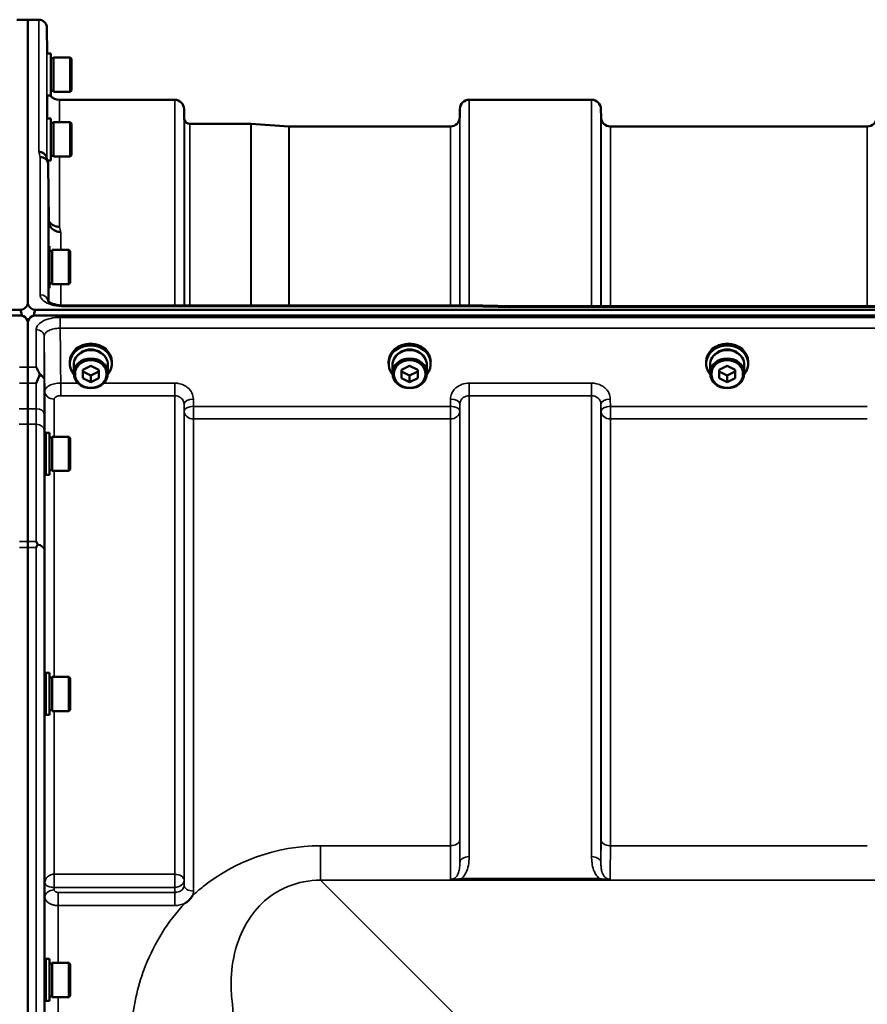
# Model space of a CAD drawing. Units: millimetres. Extents: x 0 to 9900, y 0 to 7000.
# Drawn here: x 6085 to 6403, y 2970 to 3339 of the extents above; entities that cross this region are included whole.
import ezdxf

# ---------------------------------------------------------------- set-up
doc = ezdxf.new("R2010")
doc.units = ezdxf.units.MM
doc.header["$LTSCALE"] = 33.333333
doc.layers.add('Visible (ISO)', color=7, linetype='Continuous', lineweight=50)
doc.layers.add('Visible Narrow (ISO)', color=7, linetype='Continuous', lineweight=35)

msp = doc.modelspace()

# ---------------------------------------------------------------- linework, layer by layer
at = {"layer": 'Visible (ISO)'}
for p, q in [((6083.8, 3338.61), (6087.99, 3338.61)), ((6087.9, 3232.81), (6087.9, 3338.61)), ((6087.9, 3338.61), (6092.08, 3338.61)), ((6087.99, 3232.81), (6087.99, 3338.61)), ((6095.17, 3325.93), (6095.08, 3335.64)), ((6096.51, 3325.93), (6095.14, 3325.93)), ((6096.51, 3310.18), (6096.51, 3325.93)), ((6096.51, 3324.21), (6097.51, 3324.21)), ((6097.51, 3311.63), (6097.51, 3324.48)), ((6097.51, 3324.48), (6103.81, 3324.48)), ((6103.81, 3311.63), (6103.81, 3324.48)), ((6104.31, 3323.98), (6103.81, 3324.48)), ((6104.31, 3323.98), (6104.31, 3312.13)), ((6096.51, 3310.18), (6095.28, 3310.18)), ((6096.51, 3311.91), (6097.51, 3311.91)), ((6097.51, 3311.63), (6103.81, 3311.63)), ((6099.78, 3308.61), (6143, 3308.61)), ((6104.31, 3312.13), (6103.81, 3311.63)), ((6253.36, 3308.61), (6299.25, 3308.61)), ((6146.53, 3302.08), (6146.5, 3305.14)), ((6249.84, 3302.08), (6249.86, 3305.14)), ((6302.78, 3302.08), (6302.75, 3305.14)), ((6096.51, 3301.64), (6095.14, 3301.64)), ((6096.51, 3285.89), (6096.51, 3301.64)), ((6096.51, 3299.91), (6097.51, 3299.91)), ((6097.51, 3287.34), (6097.51, 3300.19)), ((6097.51, 3300.19), (6103.81, 3300.19)), ((6103.81, 3287.34), (6103.81, 3300.19)), ((6104.31, 3299.69), (6103.81, 3300.19)), ((6104.31, 3299.69), (6104.31, 3287.84)), ((6148.61, 3299.61), (6171.48, 3299.61)), ((6185.78, 3298.61), (6171.62, 3299.6)), ((6185.92, 3298.61), (6246.34, 3298.61)), ((6306.28, 3298.61), (6402.59, 3298.61)), ((6096.51, 3287.61), (6097.51, 3287.61)), ((6097.51, 3287.34), (6103.81, 3287.34)), ((6104.31, 3287.84), (6103.81, 3287.34)), ((6096.51, 3285.89), (6095.28, 3285.89)), ((6095.78, 3263.19), (6095.58, 3284.39)), ((6096.01, 3253.8), (6095.65, 3253.8)), ((6096.01, 3238.05), (6096.01, 3253.8)), ((6096.01, 3252.07), (6097.01, 3252.07)), ((6097.01, 3239.5), (6097.01, 3252.35)), ((6097.01, 3252.35), (6103.31, 3252.35)), ((6103.31, 3239.5), (6103.31, 3252.35)), ((6103.81, 3251.85), (6103.31, 3252.35)), ((6103.81, 3251.85), (6103.81, 3240)), ((6096.01, 3239.77), (6097.01, 3239.77)), ((6097.01, 3239.5), (6103.31, 3239.5)), ((6103.81, 3240), (6103.31, 3239.5)), ((6096.01, 3238.05), (6095.77, 3238.05)), ((6257.07, 3231.53), (6101.58, 3231.53)), ((6268.26, 3231.28), (6907.6, 3231.28)), ((5090.67, 3229.87), (6084.99, 3229.87)), ((6084.99, 3227.82), (5090.67, 3227.82)), ((6085.69, 3227.79), (6085.44, 3227.79)), ((6085.69, 3227.79), (6085.69, 3227.74)), ((6090.2, 3227.79), (6090.2, 3227.74)), ((6090.44, 3227.79), (6090.2, 3227.79)), ((6090.9, 3229.87), (7085.21, 3229.87)), ((7085.21, 3227.82), (6090.9, 3227.82)), ((6087.78, 3225.98), (6087.78, 3225.93)), ((6087.99, 3224.82), (6087.99, 3208.43)), ((6088.11, 3225.98), (6088.11, 3225.93)), ((6103.68, 3209.72), (6103.68, 3210.4)), ((6105.13, 3209.23), (6105.13, 3206.13)), ((6117.98, 3209.23), (6117.98, 3206.13)), ((6119.43, 3209.72), (6119.43, 3210.4)), ((6223.18, 3209.72), (6223.18, 3210.4)), ((6224.63, 3209.23), (6224.63, 3206.13)), ((6237.48, 3209.23), (6237.48, 3206.13)), ((6238.93, 3209.72), (6238.93, 3210.4)), ((6342.18, 3209.72), (6342.18, 3210.4)), ((6343.63, 3209.23), (6343.63, 3206.13)), ((6356.48, 3209.23), (6356.48, 3206.13)), ((6357.93, 3209.72), (6357.93, 3210.4)), ((6108.56, 3207.39), (6111.56, 3208.9)), ((6108.56, 3204.37), (6108.56, 3207.39)), ((6111.56, 3205.33), (6108.56, 3206.84)), ((6111.56, 3208.9), (6114.56, 3207.39)), ((6114.56, 3206.84), (6111.56, 3205.33)), ((6111.56, 3202.87), (6111.56, 3205.33)), ((6114.56, 3207.39), (6114.56, 3204.37)), ((6228.06, 3207.39), (6231.06, 3208.9)), ((6228.06, 3204.37), (6228.06, 3207.39)), ((6231.06, 3205.33), (6228.06, 3206.84)), ((6231.06, 3208.9), (6234.06, 3207.39)), ((6234.06, 3206.84), (6231.06, 3205.33)), ((6231.06, 3202.87), (6231.06, 3205.33)), ((6234.06, 3207.39), (6234.06, 3204.37)), ((6347.06, 3207.39), (6350.06, 3208.9)), ((6347.06, 3204.37), (6347.06, 3207.39)), ((6350.06, 3205.33), (6347.06, 3206.84)), ((6350.06, 3208.9), (6353.06, 3207.39)), ((6353.06, 3206.84), (6350.06, 3205.33)), ((6350.06, 3202.87), (6350.06, 3205.33)), ((6353.06, 3207.39), (6353.06, 3204.37)), ((6111.56, 3202.87), (6108.56, 3204.37)), ((6114.56, 3204.37), (6111.56, 3202.87)), ((6231.06, 3202.87), (6228.06, 3204.37)), ((6234.06, 3204.37), (6231.06, 3202.87)), ((6350.06, 3202.87), (6347.06, 3204.37)), ((6353.06, 3204.37), (6350.06, 3202.87)), ((6094.64, 3183.85), (6094.64, 3168.1)), ((6096.01, 3183.85), (6094.64, 3183.85)), ((6096.01, 3168.1), (6096.01, 3183.85)), ((6094.17, 3179.98), (6094.64, 3179.98)), ((6096.01, 3182.13), (6097.01, 3182.13)), ((6097.01, 3169.55), (6097.01, 3182.4)), ((6097.01, 3182.4), (6103.31, 3182.4)), ((6103.31, 3169.55), (6103.31, 3182.4)), ((6103.81, 3181.9), (6103.31, 3182.4)), ((6103.81, 3181.9), (6103.81, 3170.05)), ((6094.23, 3171.98), (6094.64, 3171.98)), ((6096.01, 3169.83), (6097.01, 3169.83)), ((6097.01, 3169.55), (6103.31, 3169.55)), ((6103.81, 3170.05), (6103.31, 3169.55)), ((6096.01, 3168.1), (6094.64, 3168.1)), ((6087.99, 3140.86), (6087.99, 2928.61)), ((6094.64, 3093.94), (6094.64, 3078.19)), ((6096.01, 3093.94), (6094.64, 3093.94)), ((6096.01, 3078.19), (6096.01, 3093.94)), ((6096.01, 3092.21), (6097.01, 3092.21)), ((6097.01, 3079.64), (6097.01, 3092.49)), ((6097.01, 3092.49), (6103.31, 3092.49)), ((6103.31, 3079.64), (6103.31, 3092.49)), ((6103.81, 3091.99), (6103.31, 3092.49)), ((6103.81, 3091.99), (6103.81, 3080.14)), ((6094.18, 3090.06), (6094.64, 3090.06)), ((6094.22, 3082.06), (6094.64, 3082.06)), ((6096.01, 3079.91), (6097.01, 3079.91)), ((6103.81, 3080.14), (6103.31, 3079.64)), ((6096.01, 3078.19), (6094.64, 3078.19)), ((6097.01, 3079.64), (6103.31, 3079.64)), ((6094.64, 2986.78), (6094.64, 2971.03)), ((6096.01, 2986.78), (6094.64, 2986.78)), ((6096.01, 2971.03), (6096.01, 2986.78)), ((6096.01, 2985.05), (6097.01, 2985.05)), ((6097.01, 2972.48), (6097.01, 2985.33)), ((6097.01, 2985.33), (6103.31, 2985.33)), ((6103.31, 2972.48), (6103.31, 2985.33)), ((6103.81, 2984.83), (6103.31, 2985.33)), ((6103.81, 2984.83), (6103.81, 2972.98)), ((6094.18, 2982.9), (6094.64, 2982.9)), ((6094.22, 2974.9), (6094.64, 2974.9)), ((6103.81, 2972.98), (6103.31, 2972.48)), ((6096.01, 2971.03), (6094.64, 2971.03)), ((6096.01, 2972.75), (6097.01, 2972.75)), ((6097.01, 2972.48), (6103.31, 2972.48))]:
    msp.add_line(p, q, dxfattribs=at)
for centre, radius, start, end in [((6092.08, 3335.61), 3, 0.5, 90), ((6099.78, 3313.11), 4.5, 220.6047, 270), ((6143, 3305.11), 3.5, 0.5, 90), ((6253.36, 3305.11), 3.5, 90, 179.5), ((6299.25, 3305.11), 3.5, 0.5, 90), ((6150.03, 3302.11), 3.5, 180.5, 199.4712), ((6246.34, 3302.11), 3.5, 270, 359.5), ((6306.28, 3302.11), 3.5, 180.5, 270), ((6402.59, 3302.11), 3.5, 270, 359.5), ((6148.61, 3301.61), 2, 199.4712, 270), ((6171.48, 3297.61), 2, 86, 90), ((6185.92, 3300.61), 2, 266, 270), ((6084.99, 3224.87), 3, 21.652, 76.5456), ((6090.9, 3224.87), 3, 103.4544, 158.348)]:
    msp.add_arc(centre, radius, start, end, dxfattribs=at)
for centre, major_axis, ratio, start_param, end_param in [((6084.99, 3153.97), (0, -75.9), 0.039526, 2.906769, 3.141593), ((6090.9, 3153.97), (0, -75.9), 0.039526, 3.141593, 3.376416), ((6111.56, 3209.72), (7.88, 0), 0.870356, 5.663244, 10.044719), ((6111.56, 3210.4), (-7.88, 0), 0.870356, 3.141593, 6.283185), ((6231.06, 3209.72), (7.88, 0), 0.870356, 5.663244, 10.044719), ((6231.06, 3210.4), (-7.88, 0), 0.870356, 3.141593, 6.283185), ((6350.06, 3209.72), (7.88, 0), 0.870356, 5.663244, 10.044719), ((6350.06, 3210.4), (-7.88, 0), 0.870356, 3.141593, 6.283185), ((6111.56, 3209.23), (6.43, 0), 0.870356, 0, 3.141593), ((6111.56, 3209.72), (6.15, 0), 0.870356, 0.467807, 2.673786), ((6231.06, 3209.23), (6.43, 0), 0.870356, 0, 3.141593), ((6231.06, 3209.72), (6.15, 0), 0.870356, 0.467807, 2.673786), ((6350.06, 3209.23), (6.43, 0), 0.870356, 0, 3.141593), ((6350.06, 3209.72), (6.15, 0), 0.870356, 0.467807, 2.673786)]:
    msp.add_ellipse(centre, major_axis=major_axis, ratio=ratio, start_param=start_param, end_param=end_param, dxfattribs=at)
for centre, major_axis in [((6111.56, 3206.13), (-6.43, 0)), ((6111.56, 3205.88), (-5.93, 0)), ((6231.06, 3206.13), (-6.43, 0)), ((6231.06, 3205.88), (-5.93, 0)), ((6350.06, 3206.13), (-6.43, 0)), ((6350.06, 3205.88), (-5.93, 0))]:
    msp.add_ellipse(centre, major_axis=major_axis, ratio=0.870356, dxfattribs=at)
for points, knots in [([(6092.08, 3289.11), (6092.09, 3289.11), (6092.1, 3289.11), (6092.31, 3289.1), (6092.52, 3289.07), (6092.94, 3289), (6093.13, 3288.94), (6093.57, 3288.77), (6093.88, 3288.62), (6094.38, 3288.14), (6094.63, 3287.85), (6094.91, 3287.28), (6094.96, 3287.12), (6095, 3286.96)], [-0.908239, -0.908239, -0.908239, -0.908239, -0.901585, -0.901585, -0.7083508, -0.7083508, -0.5176653, -0.5176653, -0.2661529, -0.2661529, -0.120297, -0.120297, -0.0657177, -0.0657177, -0.0657177, -0.0657177]), ([(6092.58, 3287.13), (6092.98, 3287.14), (6093.37, 3287.07), (6093.99, 3286.84), (6094.23, 3286.71), (6094.53, 3286.49), (6094.62, 3286.42), (6094.97, 3286.09), (6095.19, 3285.78), (6095.5, 3285.11), (6095.58, 3284.76), (6095.58, 3284.39)], [-0.0007866, -0.0007866, -0.0007866, -0.0007866, 0.1180269, 0.1180269, 0.2009646, 0.2009646, 0.2352981, 0.2352981, 0.3524531, 0.3524531, 0.469547, 0.469547, 0.469547, 0.469547]), ([(6099.78, 3261.03), (6099.19, 3261.02), (6098.6, 3261.13), (6098.05, 3261.33), (6097.98, 3261.36), (6097.91, 3261.39), (6097.84, 3261.42), (6097.38, 3261.62), (6096.96, 3261.89), (6096.6, 3262.22), (6096.49, 3262.33), (6096.38, 3262.44), (6096.28, 3262.56), (6096.08, 3262.78), (6095.92, 3263.01), (6095.78, 3263.27)], [-0.7054711, -0.7054711, -0.7054711, -0.7054711, -0.527257, -0.527257, -0.527257, -0.5038701, -0.5038701, -0.5038701, -0.3513575, -0.3513575, -0.3513575, -0.3022898, -0.3022898, -0.3022898, -0.2106695, -0.2106695, -0.2106695, -0.2106695]), ([(6100.28, 3259.07), (6100.27, 3259.07), (6100.26, 3259.07), (6099.92, 3259.08), (6099.59, 3259.12), (6098.96, 3259.24), (6098.65, 3259.33), (6098.16, 3259.54), (6097.97, 3259.64), (6097.54, 3259.9), (6097.32, 3260.07), (6096.65, 3260.67), (6096.34, 3261.14), (6095.88, 3262.16), (6095.78, 3262.7), (6095.78, 3263.19)], [-0.0032483, -0.0032483, -0.0032483, -0.0032483, 0, 0, 0.0984278, 0.0984278, 0.1967689, 0.1967689, 0.2618982, 0.2618982, 0.3483698, 0.3483698, 0.5407666, 0.5407666, 0.7851475, 0.7851475, 0.7851475, 0.7851475]), ([(6084.99, 3229.87), (6085.18, 3229.87), (6085.36, 3229.89), (6085.71, 3229.96), (6085.88, 3230), (6086.35, 3230.18), (6086.61, 3230.33), (6087.24, 3230.81), (6087.53, 3231.2), (6087.91, 3232.01), (6087.99, 3232.43), (6087.99, 3232.81)], [0, 0, 0, 0, 0.0564436, 0.0564436, 0.1128872, 0.1128872, 0.2257744, 0.2257744, 0.4590328, 0.4590328, 0.6922912, 0.6922912, 0.6922912, 0.6922912]), ([(6087.9, 3232.81), (6087.9, 3232.43), (6087.98, 3232.01), (6088.35, 3231.2), (6088.64, 3230.81), (6089.27, 3230.33), (6089.54, 3230.18), (6090.01, 3230), (6090.17, 3229.96), (6090.53, 3229.89), (6090.71, 3229.87), (6090.9, 3229.87)], [2.0653498, 2.0653498, 2.0653498, 2.0653498, 2.2986083, 2.2986083, 2.5318667, 2.5318667, 2.6447539, 2.6447539, 2.7011975, 2.7011975, 2.7576411, 2.7576411, 2.7576411, 2.7576411]), ([(6095.52, 3233.26), (6095.52, 3233.26), (6095.52, 3233.24), (6095.6, 3233.15), (6095.73, 3233.01), (6096.14, 3232.73), (6096.41, 3232.58), (6097.07, 3232.28), (6097.48, 3232.12), (6098.45, 3231.85), (6099.02, 3231.73), (6100.25, 3231.57), (6100.92, 3231.52), (6101.58, 3231.52)], [0.2177295, 0.2177295, 0.2177295, 0.2177295, 0.2883576, 0.2883576, 0.4589709, 0.4589709, 0.6101878, 0.6101878, 0.7772015, 0.7772015, 0.964602, 0.964602, 1.1634778, 1.1634778, 1.1634778, 1.1634778]), ([(6257.04, 3231.13), (6257.05, 3231.33), (6257.06, 3231.45), (6257.07, 3231.51), (6257.07, 3231.52), (6257.07, 3231.52)], [-0.4683811, -0.4683811, -0.4683811, -0.4683811, -0.3515625, -0.3515625, -0.3118291, -0.3118291, -0.3118291, -0.3118291]), ([(6268.26, 3231.28), (6268.26, 3231.28), (6268.25, 3231.28), (6268.19, 3231.28), (6268.16, 3231.25), (6268.18, 3231.16), (6268.21, 3231.12), (6268.31, 3231.02), (6268.39, 3230.96), (6268.48, 3230.89), (6268.49, 3230.89), (6268.49, 3230.89)], [-0.1619658, -0.1619658, -0.1619658, -0.1619658, -0.1559018, -0.1559018, -0.0885682, -0.0885682, -0.0463538, -0.0463538, 0, 0, 0.0026204, 0.0026204, 0.0026204, 0.0026204]), ([(6087.99, 3224.82), (6087.99, 3225.22), (6087.91, 3225.65), (6087.53, 3226.48), (6087.24, 3226.87), (6086.61, 3227.36), (6086.35, 3227.52), (6085.88, 3227.69), (6085.71, 3227.74), (6085.36, 3227.81), (6085.18, 3227.82), (6084.99, 3227.82)], [0.6869407, 0.6869407, 0.6869407, 0.6869407, 0.9204063, 0.9204063, 1.1538719, 1.1538719, 1.2667662, 1.2667662, 1.3232134, 1.3232134, 1.3796605, 1.3796605, 1.3796605, 1.3796605]), ([(6090.9, 3227.82), (6090.71, 3227.82), (6090.53, 3227.81), (6090.17, 3227.74), (6090.01, 3227.69), (6089.54, 3227.52), (6089.27, 3227.36), (6088.64, 3226.87), (6088.35, 3226.48), (6088.06, 3225.82), (6087.99, 3225.58), (6087.94, 3225.34)], [1.3796605, 1.3796605, 1.3796605, 1.3796605, 1.4361077, 1.4361077, 1.4925548, 1.4925548, 1.6054491, 1.6054491, 1.8389147, 1.8389147, 1.9744229, 1.9744229, 1.9744229, 1.9744229]), ([(6087.94, 3225.48), (6087.94, 3225.49), (6087.94, 3225.51), (6087.9, 3225.66), (6087.84, 3225.82), (6087.78, 3225.98)], [-0.06437809, -0.06437809, -0.06437809, -0.06437809, -0.05738138, -0.05738138, 0, 0, 0, 0]), ([(6088.11, 3225.98), (6088.05, 3225.83), (6088, 3225.68), (6087.95, 3225.52), (6087.95, 3225.5), (6087.94, 3225.48)], [-0.02460971, -0.02460971, -0.02460971, -0.02460971, -0.01276874, -0.01276874, -0.01057625, -0.01057625, -0.01057625, -0.01057625]), ([(6087.99, 3208.43), (6087.99, 3207.39), (6087.99, 3206.15), (6087.98, 3204.03), (6087.98, 3203.27), (6087.98, 3202.48)], [4.6348558, 4.6348558, 4.6348558, 4.6348558, 5.2142117, 5.2142117, 5.5082957, 5.5082957, 5.5082957, 5.5082957]), ([(6091.08, 3208.43), (6091.09, 3208.43), (6091.09, 3208.43), (6091.38, 3207.91), (6091.68, 3207.36), (6092.09, 3206.51), (6092.22, 3206.23), (6092.34, 3205.95)], [-0.5774791, -0.5774791, -0.5774791, -0.5774791, -0.5749101, -0.5749101, -0.2790868, -0.2790868, -0.1430388, -0.1430388, -0.1430388, -0.1430388]), ([(6092.34, 3205.42), (6091.95, 3204.51), (6091.52, 3203.53), (6091.1, 3202.49), (6091.09, 3202.48), (6091.09, 3202.48)], [-0.4248463, -0.4248463, -0.4248463, -0.4248463, 0, 0, 0.0019192, 0.0019192, 0.0019192, 0.0019192]), ([(6092.34, 3205.95), (6092.38, 3205.86), (6092.4, 3205.77), (6092.4, 3205.6), (6092.38, 3205.51), (6092.34, 3205.42)], [0.56555944, 0.56555944, 0.56555944, 0.56555944, 0.60368317, 0.60368317, 0.64215764, 0.64215764, 0.64215764, 0.64215764]), ([(6087.97, 3187.09), (6087.97, 3187.21), (6087.97, 3187.34), (6087.97, 3188.51), (6087.97, 3189.73), (6087.97, 3191.66), (6087.97, 3192.23), (6087.97, 3192.82)], [13.6029271, 13.6029271, 13.6029271, 13.6029271, 13.668344, 13.668344, 14.2200105, 14.2200105, 14.4391977, 14.4391977, 14.4391977, 14.4391977]), ([(6094.24, 3171.98), (6094.24, 3171.92), (6094.24, 3171.87), (6094.24, 3171.71), (6094.24, 3171.7), (6094.23, 3171.88), (6094.23, 3172.08), (6094.22, 3172.69), (6094.21, 3173.09), (6094.2, 3173.96), (6094.2, 3174.49), (6094.19, 3175.6), (6094.19, 3176.18), (6094.18, 3177.23), (6094.18, 3177.78), (6094.17, 3178.74), (6094.17, 3179.15), (6094.17, 3179.77), (6094.17, 3180.01), (6094.18, 3180.25), (6094.18, 3180.26), (6094.18, 3180.12), (6094.19, 3180.06), (6094.19, 3179.98)], [0.747466, 0.747466, 0.747466, 0.747466, 0.797647, 0.797647, 0.957174, 0.957174, 1.116707, 1.116707, 1.276241, 1.276241, 1.436902, 1.436902, 1.597564, 1.597564, 1.758222, 1.758222, 1.918881, 1.918881, 2.079539, 2.079539, 2.240197, 2.240197, 2.309698, 2.309698, 2.309698, 2.309698]), ([(6091.08, 3143.11), (6091.09, 3143.11), (6091.09, 3143.1), (6091.26, 3142.79), (6091.44, 3142.48), (6091.61, 3142.15)], [-0.1751428, -0.1751428, -0.1751428, -0.1751428, -0.1726161, -0.1726161, 0, 0, 0, 0]), ([(6091.61, 3141.93), (6091.59, 3141.9), (6091.58, 3141.87), (6091.4, 3141.52), (6091.25, 3141.2), (6091.09, 3140.86), (6091.08, 3140.86), (6091.08, 3140.86)], [-0.1770419, -0.1770419, -0.1770419, -0.1770419, -0.1610219, -0.1610219, 0, 0, 0.0014243, 0.0014243, 0.0014243, 0.0014243]), ([(6091.61, 3142.15), (6091.63, 3142.11), (6091.64, 3142.07), (6091.64, 3142.01), (6091.63, 3141.97), (6091.61, 3141.93)], [0.23719679, 0.23719679, 0.23719679, 0.23719679, 0.25458617, 0.25458617, 0.2717352, 0.2717352, 0.2717352, 0.2717352]), ([(6094.24, 3082.06), (6094.24, 3081.9), (6094.24, 3081.81), (6094.23, 3081.81), (6094.23, 3081.92), (6094.22, 3082.34), (6094.21, 3082.67), (6094.2, 3083.42), (6094.2, 3083.9), (6094.19, 3084.94), (6094.19, 3085.52), (6094.18, 3086.59), (6094.18, 3087.16), (6094.17, 3088.21), (6094.17, 3088.69), (6094.17, 3089.45), (6094.17, 3089.77), (6094.18, 3090.21), (6094.18, 3090.31), (6094.19, 3090.31), (6094.19, 3090.23), (6094.19, 3090.06)], [0.817377, 0.817377, 0.817377, 0.817377, 0.957174, 0.957174, 1.116707, 1.116707, 1.276241, 1.276241, 1.436902, 1.436902, 1.597564, 1.597564, 1.758222, 1.758222, 1.918881, 1.918881, 2.079539, 2.079539, 2.240197, 2.240197, 2.38004, 2.38004, 2.38004, 2.38004]), ([(6149.61, 3010.35), (6149.6, 3010.32), (6149.58, 3010.3), (6149.42, 3010.03), (6149.25, 3009.79), (6148.91, 3009.35), (6148.73, 3009.16), (6148.36, 3008.78), (6148.16, 3008.6), (6147.67, 3008.18), (6147.36, 3007.96), (6147.01, 3007.74), (6146.99, 3007.72), (6146.96, 3007.71)], [-0.4243826, -0.4243826, -0.4243826, -0.4243826, -0.4143433, -0.4143433, -0.3094111, -0.3094111, -0.2168784, -0.2168784, -0.1253967, -0.1253967, 0, 0, 0.0102303, 0.0102303, 0.0102303, 0.0102303]), ([(6094.24, 2974.91), (6094.24, 2974.82), (6094.24, 2974.76), (6094.23, 2974.63), (6094.23, 2974.63), (6094.22, 2974.87), (6094.21, 2975.11), (6094.2, 2975.71), (6094.2, 2976.13), (6094.19, 2977.08), (6094.19, 2977.63), (6094.18, 2978.68), (6094.18, 2979.26), (6094.17, 2980.37), (6094.17, 2980.9), (6094.17, 2981.78), (6094.17, 2982.19), (6094.18, 2982.8), (6094.18, 2983), (6094.19, 2983.18), (6094.19, 2983.18), (6094.2, 2983.01), (6094.2, 2982.96), (6094.2, 2982.9)], [0.887678, 0.887678, 0.887678, 0.887678, 0.957174, 0.957174, 1.116707, 1.116707, 1.276241, 1.276241, 1.436902, 1.436902, 1.597564, 1.597564, 1.758222, 1.758222, 1.918881, 1.918881, 2.079539, 2.079539, 2.240197, 2.240197, 2.400859, 2.400859, 2.44998, 2.44998, 2.44998, 2.44998])]:
    msp.add_open_spline(points, degree=3, knots=knots, dxfattribs=at)
for points in [[(6095, 3286.96), (6095.16, 3286.36), (6095.31, 3285.74), (6095.47, 3285.13)], [(6257.07, 3231.52), (6260.8, 3231.44), (6264.53, 3231.36), (6268.26, 3231.28)], [(6087.99, 3143.11), (6087.99, 3142.41), (6087.99, 3141.65), (6087.99, 3140.86)]]:
    msp.add_open_spline(points, degree=3, dxfattribs=at)
for points, weights in [([(6087.92, 3192.82), (6087.91, 3197.64), (6087.9, 3202.48)], [1.00777266141, 1.0066949653, 1.00555856827]), ([(6087.98, 3202.48), (6087.98, 3197.64), (6087.97, 3192.82)], [1.00555856827, 1.0066949692, 1.0077726688]), ([(6087.97, 3187.09), (6087.97, 3165.18), (6087.99, 3143.11)], [1.02611277332, 1.02554504035, 1.02253955208])]:
    msp.add_rational_spline(points, weights, degree=2, dxfattribs=at)
at = {"layer": 'Visible Narrow (ISO)'}
for p, q in [((6092.08, 3289.11), (6092.08, 3338.61)), ((6095.08, 3335.64), (6095.08, 3286.66)), ((6095.28, 3301.64), (6095.28, 3310.18)), ((6099.78, 3308.61), (6099.78, 3300.19)), ((6143, 3231.53), (6143, 3308.61)), ((6253.36, 3308.61), (6253.36, 3231.53)), ((6299.25, 3231.28), (6299.25, 3308.61)), ((6146.5, 3305.14), (6146.5, 3231.53)), ((6249.86, 3231.53), (6249.86, 3305.14)), ((6302.75, 3305.14), (6302.75, 3231.28)), ((6146.53, 3231.53), (6146.53, 3302.08)), ((6249.84, 3302.08), (6249.84, 3231.53)), ((6302.78, 3231.28), (6302.78, 3302.08)), ((6146.73, 3231.53), (6146.73, 3300.94)), ((6148.61, 3299.61), (6148.61, 3231.53)), ((6171.48, 3231.53), (6171.48, 3299.61)), ((6171.62, 3299.6), (6171.62, 3231.53)), ((6185.78, 3231.53), (6185.78, 3298.61)), ((6185.92, 3298.61), (6185.92, 3231.53)), ((6246.34, 3231.53), (6246.34, 3298.61)), ((6306.28, 3298.61), (6306.28, 3231.28)), ((6402.59, 3231.28), (6402.59, 3298.61)), ((6092.58, 3235.56), (6092.58, 3287.13)), ((6099.78, 3287.34), (6099.78, 3261.03)), ((6095.28, 3285.88), (6095.28, 3285.89)), ((6095.58, 3284.39), (6095.58, 3233.17)), ((6095.78, 3253.8), (6095.78, 3263.18)), ((6100.28, 3259.07), (6100.28, 3252.35)), ((6100.28, 3239.5), (6100.28, 3231.58)), ((6095.78, 3232.99), (6095.78, 3238.05)), ((6100.28, 3231.18), (6100.28, 3231.18)), ((6101.58, 3231.53), (6101.58, 3231.13)), ((6101.58, 3231.13), (6257.04, 3231.13)), ((6268.49, 3230.89), (6907.62, 3230.89)), ((7076.03, 3227.1), (6100.08, 3227.1)), ((6100.08, 3227.1), (6100.08, 3223.03)), ((6091.08, 3208.43), (6091.08, 3222.51)), ((6100.08, 3223.03), (7076.03, 3223.03)), ((6094.08, 3219.96), (6094.08, 3203.69)), ((6084.8, 3208.43), (6087.99, 3208.43)), ((6087.99, 3208.43), (6091.08, 3208.43)), ((6087.98, 3202.48), (6084.79, 3202.48)), ((6091.09, 3202.48), (6087.9, 3202.48)), ((6106.69, 3202.48), (6100.29, 3202.48)), ((6100.29, 3197.75), (6100.29, 3202.48)), ((6143, 3202.48), (6116.42, 3202.48)), ((6143, 3197.75), (6143, 3202.48)), ((6299.25, 3202.48), (6253.36, 3202.48)), ((6253.36, 3202.48), (6253.36, 3197.75)), ((6299.25, 3197.75), (6299.25, 3202.48)), ((6094.29, 3179.98), (6094.29, 3199.45)), ((6097.79, 3196.47), (6097.79, 3182.4)), ((6100.29, 3197.75), (6143, 3197.75)), ((6143, 3018.5), (6143, 3197.75)), ((6146.5, 3194.69), (6146.53, 3192.02)), ((6146.5, 3194.69), (6146.5, 3016.3)), ((6150.03, 3193.77), (6150, 3196.44)), ((6246.36, 3196.44), (6246.34, 3193.77)), ((6249.84, 3192.02), (6249.86, 3194.69)), ((6249.86, 3022.85), (6249.86, 3194.69)), ((6253.36, 3197.75), (6299.25, 3197.75)), ((6253.36, 3197.75), (6253.36, 3025.07)), ((6299.25, 3025.07), (6299.25, 3197.75)), ((6302.75, 3194.69), (6302.78, 3192.02)), ((6302.75, 3194.69), (6302.75, 3022.85)), ((6306.28, 3193.77), (6306.25, 3196.44)), ((6087.97, 3192.82), (6084.76, 3192.82)), ((6091.12, 3192.82), (6087.92, 3192.82)), ((6146.53, 3014.38), (6146.53, 3192.02)), ((6246.34, 3193.77), (6150.03, 3193.77)), ((6150.03, 3189.04), (6150.03, 3193.77)), ((6246.34, 3193.77), (6246.34, 3189.04)), ((6249.84, 3192.02), (6249.84, 3031.45)), ((6302.78, 3031.45), (6302.78, 3192.02)), ((6402.59, 3193.77), (6306.28, 3193.77)), ((6306.28, 3189.04), (6306.28, 3193.77)), ((6084.75, 3187.09), (6087.97, 3187.09)), ((6087.97, 3187.09), (6091.13, 3187.09)), ((6150.03, 3189.04), (6150.03, 3012.18)), ((6150.03, 3189.04), (6246.34, 3189.04)), ((6246.34, 3029.18), (6246.34, 3189.04)), ((6306.28, 3189.04), (6402.59, 3189.04)), ((6306.28, 3189.04), (6306.28, 3029.18)), ((6094.29, 3090.06), (6094.29, 3171.98)), ((6097.79, 3169.55), (6097.79, 3092.49)), ((6084.8, 3143.11), (6087.99, 3143.11)), ((6087.99, 3143.11), (6091.08, 3143.11)), ((6087.99, 3140.86), (6084.8, 3140.86)), ((6091.08, 3140.86), (6087.99, 3140.86)), ((6091.08, 1896.36), (6091.08, 3140.86)), ((6094.08, 3139.71), (6094.08, 1897.51)), ((6094.29, 3015.23), (6094.29, 3082.06)), ((6097.79, 3079.64), (6097.79, 3018.5)), ((6246.34, 3029.18), (6197.68, 3029.18)), ((6197.68, 3016.27), (6197.68, 3029.18)), ((6402.59, 3029.18), (6306.28, 3029.18)), ((6143, 3018.5), (6097.85, 3018.5)), ((6097.85, 3013.56), (6097.85, 3018.5)), ((6143, 3018.5), (6143, 3013.56)), ((6094.32, 3013.05), (6094.29, 3015.23)), ((6097.86, 3012.61), (6097.85, 3013.56)), ((6097.85, 3013.56), (6143, 3013.56)), ((6143, 3013.56), (6143.03, 3011.68)), ((6146.53, 3014.38), (6146.5, 3016.3)), ((6247.58, 2966.37), (6197.68, 3016.27)), ((6197.68, 3016.27), (6978.43, 3016.27)), ((6302.19, 3016.85), (6250.43, 3016.85)), ((6250.43, 3016.31), (6250.43, 3016.85)), ((6250.43, 3016.31), (6302.19, 3016.31)), ((6302.19, 3016.31), (6302.19, 3016.85)), ((6094.32, 3013.05), (6094.36, 3009.87)), ((6094.36, 2982.9), (6094.36, 3009.87)), ((6143.03, 3011.68), (6099.36, 3011.68)), ((6099.36, 3006.77), (6099.36, 3011.68)), ((6143.03, 3006.77), (6143.03, 3011.68)), ((6099.36, 3006.77), (6099.36, 2985.33)), ((6099.36, 3006.77), (6143.03, 3006.77)), ((6094.36, 2861.76), (6094.36, 2974.9)), ((6099.36, 2972.48), (6099.36, 2864.19))]:
    msp.add_line(p, q, dxfattribs=at)
for centre, major_axis, ratio, start_param, end_param in [((6099.2, 2518.61), (-31.34, 820), 0.078823, 5.923954, 5.930946), ((6106.73, 2518.61), (30.48, -790), 0.079561, 2.782513, 2.789704), ((6092.58, 3232.94), (3, 0), 0.874333, 0.0951, 1.570796), ((6529.71, 2518.61), (-18712.37, 416.78), 0.037739, 4.72719, 4.727802), ((6091.08, 3219.93), (3, 0), 0.858415, 0.008727, 1.570796), ((6091.08, 3203.67), (3, 0), 0.838503, 0.008727, 1.137148), ((6091.08, 3203.67), (3, 0.01), 0.642785, 0.006207, 1.135396), ((6097.79, 3199.47), (-3.5, 0), 0.858053, 0.008727, 1.570796), ((6150, 3194.71), (-3.5, -0.04), 0.492405, 4.707453, 6.278062), ((6246.36, 3194.71), (3.5, -0.04), 0.492405, 0.005124, 1.575732), ((6306.25, 3194.71), (-3.5, -0.04), 0.492405, 4.707453, 6.278062), ((6091.12, 3190.9), (3, 0.01), 0.642786, 0.006394, 1.568795), ((6150.03, 3192.05), (-3.5, -0.04), 0.492405, 4.707453, 6.278061), ((6150.03, 3192.05), (-3.5, 0), 0.859528, 0.008727, 1.570796), ((6246.34, 3192.05), (3.5, -0.04), 0.492405, 0.005124, 1.575732), ((6246.34, 3192.05), (3.5, 0), 0.859528, 4.712389, 6.274459), ((6306.28, 3192.05), (-3.5, -0.04), 0.492405, 4.707453, 6.278061), ((6306.28, 3192.05), (-3.5, 0), 0.859528, 0.008727, 1.570796), ((6091.13, 3184.59), (3, 0), 0.833886, 0.009025, 1.571097), ((6091.08, 3139.69), (3, -0.01), 0.833885, 0.010272, 1.396037), ((6091.08, 3139.69), (3, 0), 0.760192, 0.008727, 1.394166), ((6246.34, 3031.47), (3.5, 0), 0.654583, 4.712389, 6.274459), ((6306.28, 3031.47), (-3.5, 0), 0.654583, 0.008727, 1.570796), ((6253.36, 3022.83), (-3.5, 0), 0.641091, 4.712389, 6.274459), ((6299.25, 3022.83), (3.5, 0), 0.641091, 0.008727, 1.570796), ((6097.79, 3016.28), (0.02, -3.5), 0.005522, 0.680736, 2.255906), ((6143, 3016.28), (3.5, 0), 0.632772, 0.008727, 1.570796), ((6143, 3016.28), (3.5, 0.05), 0.777116, 4.701613, 6.272448), ((6150.03, 3014.4), (-3.5, 0), 0.632786, 0.008727, 1.570796), ((6097.86, 3009.89), (-3.5, -0.05), 0.777116, 4.701613, 6.272371), ((6092.9, 2518.61), (0, 818), 0.105104, 4.128185, 5.296593)]:
    msp.add_ellipse(centre, major_axis=major_axis, ratio=ratio, start_param=start_param, end_param=end_param, dxfattribs=at)
for points, knots in [([(6092.58, 3235.56), (6092.58, 3235.07), (6092.93, 3234.08), (6094.58, 3232.61), (6097.56, 3231.44), (6100.24, 3231.13), (6101.58, 3231.13)], [0, 0, 0, 0, 0.301368, 0.602737, 1.004561, 1.406386, 1.406386, 1.406386, 1.406386]), ([(6100.08, 3227.1), (6099.72, 3227.1), (6099.36, 3227.09), (6097.88, 3227), (6096.78, 3226.82), (6094.89, 3226.3), (6094.08, 3225.98), (6092.54, 3225.11), (6091.88, 3224.52), (6091.22, 3223.44), (6091.08, 3222.97), (6091.08, 3222.51)], [0, 0, 0, 0, 0.107458, 0.107458, 0.448596, 0.448596, 0.749008, 0.749008, 1.136282, 1.136282, 1.406382, 1.406382, 1.406382, 1.406382]), ([(6094.08, 3219.96), (6094.08, 3220.27), (6094.17, 3220.59), (6094.61, 3221.32), (6095.05, 3221.71), (6096.08, 3222.29), (6096.62, 3222.51), (6097.88, 3222.85), (6098.61, 3222.97), (6099.6, 3223.03), (6099.84, 3223.03), (6100.08, 3223.03)], [-1.406382, -1.406382, -1.406382, -1.406382, -1.136282, -1.136282, -0.749008, -0.749008, -0.448596, -0.448596, -0.107458, -0.107458, 0, 0, 0, 0]), ([(6100.29, 3202.48), (6100.25, 3205.79), (6100.22, 3209.1), (6100.15, 3215.95), (6100.12, 3219.49), (6100.08, 3223.03)], [71.575809, 71.575809, 71.575809, 71.575809, 72.716177, 72.716177, 73.937282, 73.937282, 73.937282, 73.937282]), ([(6094.08, 3219.96), (6094.12, 3216.44), (6094.15, 3212.92), (6094.22, 3206.09), (6094.25, 3202.77), (6094.29, 3199.45)], [-73.928716, -73.928716, -73.928716, -73.928716, -72.716177, -72.716177, -71.572269, -71.572269, -71.572269, -71.572269]), ([(6091.09, 3202.48), (6091.09, 3202.45), (6091.09, 3202.43), (6091.1, 3201.34), (6091.1, 3200.27), (6091.1, 3199.21), (6091.11, 3198.15), (6091.11, 3197.08), (6091.12, 3194.95), (6091.12, 3193.89), (6091.12, 3192.82)], [0.406557, 0.406557, 0.406557, 0.406557, 0.416768, 0.416768, 0.833536, 0.833536, 0.833536, 1.250304, 1.250304, 1.667072, 1.667072, 1.667072, 1.667072]), ([(6094.12, 3190.92), (6094.12, 3191.98), (6094.12, 3193.05), (6094.11, 3195.17), (6094.11, 3196.24), (6094.1, 3197.3), (6094.1, 3198.37), (6094.1, 3199.43), (6094.09, 3201.56), (6094.09, 3202.62), (6094.08, 3203.69)], [-1.667072, -1.667072, -1.667072, -1.667072, -1.250304, -1.250304, -0.833536, -0.833536, -0.833536, -0.416768, -0.416768, 0, 0, 0, 0]), ([(6100.29, 3202.48), (6099.48, 3202.48), (6098.68, 3202.39), (6097.23, 3202.07), (6096.56, 3201.85), (6095.35, 3201.23), (6094.84, 3200.8), (6094.38, 3200.05), (6094.29, 3199.75), (6094.29, 3199.45)], [0, 0, 0, 0, 0.1004158, 0.1004158, 0.1969734, 0.1969734, 0.3159607, 0.3159607, 0.3906693, 0.3906693, 0.3906693, 0.3906693]), ([(6150, 3196.44), (6149.99, 3197.23), (6149.8, 3198.04), (6149.09, 3199.5), (6148.56, 3200.17), (6147.47, 3201.11), (6146.95, 3201.45), (6145.76, 3202.02), (6145.07, 3202.24), (6143.91, 3202.44), (6143.45, 3202.48), (6143, 3202.48)], [-1.086637, -1.086637, -1.086637, -1.086637, -0.812568, -0.812568, -0.541659, -0.541659, -0.352072, -0.352072, -0.135412, -0.135412, 0, 0, 0, 0]), ([(6253.36, 3202.48), (6252.45, 3202.48), (6251.52, 3202.32), (6249.84, 3201.71), (6249.06, 3201.26), (6247.98, 3200.32), (6247.58, 3199.87), (6246.91, 3198.83), (6246.66, 3198.24), (6246.42, 3197.23), (6246.37, 3196.83), (6246.36, 3196.44)], [-1.086637, -1.086637, -1.086637, -1.086637, -0.812859, -0.812859, -0.541961, -0.541961, -0.352309, -0.352309, -0.135503, -0.135503, 0, 0, 0, 0]), ([(6306.25, 3196.44), (6306.24, 3197.23), (6306.05, 3198.04), (6305.34, 3199.5), (6304.81, 3200.17), (6303.72, 3201.11), (6303.2, 3201.45), (6302.01, 3202.02), (6301.32, 3202.24), (6300.16, 3202.44), (6299.7, 3202.48), (6299.25, 3202.48)], [-1.086637, -1.086637, -1.086637, -1.086637, -0.812568, -0.812568, -0.541659, -0.541659, -0.352072, -0.352072, -0.135412, -0.135412, 0, 0, 0, 0]), ([(6097.79, 3196.47), (6097.79, 3196.6), (6097.83, 3196.73), (6098.02, 3197.04), (6098.23, 3197.22), (6098.74, 3197.49), (6099.01, 3197.58), (6099.62, 3197.71), (6099.95, 3197.75), (6100.29, 3197.75)], [-0.3906693, -0.3906693, -0.3906693, -0.3906693, -0.3159607, -0.3159607, -0.1969734, -0.1969734, -0.1004158, -0.1004158, 0, 0, 0, 0]), ([(6143, 3197.75), (6143.23, 3197.75), (6143.45, 3197.73), (6144.03, 3197.63), (6144.38, 3197.52), (6144.97, 3197.22), (6145.23, 3197.05), (6145.78, 3196.58), (6146.04, 3196.24), (6146.4, 3195.5), (6146.5, 3195.09), (6146.5, 3194.69)], [0, 0, 0, 0, 0.135412, 0.135412, 0.352072, 0.352072, 0.541659, 0.541659, 0.812568, 0.812568, 1.086637, 1.086637, 1.086637, 1.086637]), ([(6249.86, 3194.69), (6249.87, 3194.89), (6249.89, 3195.09), (6250.01, 3195.6), (6250.14, 3195.9), (6250.47, 3196.43), (6250.67, 3196.65), (6251.21, 3197.13), (6251.6, 3197.36), (6252.44, 3197.66), (6252.91, 3197.75), (6253.36, 3197.75)], [0, 0, 0, 0, 0.135503, 0.135503, 0.352309, 0.352309, 0.541961, 0.541961, 0.812859, 0.812859, 1.086637, 1.086637, 1.086637, 1.086637]), ([(6299.25, 3197.75), (6299.48, 3197.75), (6299.7, 3197.73), (6300.28, 3197.63), (6300.63, 3197.52), (6301.22, 3197.22), (6301.48, 3197.05), (6302.03, 3196.58), (6302.29, 3196.24), (6302.65, 3195.5), (6302.75, 3195.09), (6302.75, 3194.69)], [0, 0, 0, 0, 0.135412, 0.135412, 0.352072, 0.352072, 0.541659, 0.541659, 0.812568, 0.812568, 1.086637, 1.086637, 1.086637, 1.086637]), ([(6091.12, 3192.82), (6091.13, 3191.72), (6091.13, 3190.69), (6091.13, 3188.77), (6091.13, 3187.88), (6091.13, 3187.09)], [-0.9470519, -0.9470519, -0.9470519, -0.9470519, -0.4735259, -0.4735259, 0, 0, 0, 0]), ([(6094.13, 3184.61), (6094.13, 3185.48), (6094.13, 3186.45), (6094.13, 3188.57), (6094.13, 3189.71), (6094.12, 3190.92)], [0, 0, 0, 0, 0.4735259, 0.4735259, 0.9470519, 0.9470519, 0.9470519, 0.9470519]), ([(6091.13, 3187.09), (6091.13, 3179.61), (6091.13, 3172.12), (6091.11, 3157.46), (6091.1, 3150.29), (6091.08, 3143.11)], [0, 0, 0, 0, 4.067787, 4.067787, 7.968592, 7.968592, 7.968592, 7.968592]), ([(6094.08, 3139.71), (6094.1, 3147.19), (6094.11, 3154.67), (6094.13, 3169.64), (6094.13, 3177.13), (6094.13, 3184.61)], [-8.135574, -8.135574, -8.135574, -8.135574, -4.067787, -4.067787, 0, 0, 0, 0]), ([(6197.68, 3029.18), (6181.01, 3029.18), (6165.01, 3023.04), (6152.25, 3012.75), (6150.89, 3011.56), (6149.61, 3010.35)], [0, 0, 0, 0, 5.001927, 5.001927, 5.623403, 5.623403, 5.623403, 5.623403]), ([(6246.34, 3029.18), (6246.34, 3027.33), (6246.34, 3025.62), (6246.35, 3022.57), (6246.35, 3021.25), (6246.36, 3019.55), (6246.37, 3019.01), (6246.38, 3017.65), (6246.4, 3016.99), (6246.41, 3016.57)], [0, 0, 0, 0, 0.667486, 0.667486, 1.334968, 1.334968, 1.693505, 1.693505, 2.372515, 2.372515, 2.372515, 2.372515]), ([(6249.86, 3022.85), (6249.86, 3022.98), (6249.86, 3023.11), (6249.85, 3024.25), (6249.85, 3025.45), (6249.84, 3028.22), (6249.84, 3029.77), (6249.84, 3031.45)], [-1.425459, -1.425459, -1.425459, -1.425459, -1.334968, -1.334968, -0.667486, -0.667486, 0, 0, 0, 0]), ([(6302.78, 3031.45), (6302.78, 3028.85), (6302.77, 3026.55), (6302.76, 3024.19), (6302.76, 3023.7), (6302.75, 3023.11), (6302.75, 3022.98), (6302.75, 3022.85)], [-2.900816, -2.900816, -2.900816, -2.900816, -1.865901, -1.865901, -1.565848, -1.565848, -1.475357, -1.475357, -1.475357, -1.475357]), ([(6306.2, 3016.57), (6306.21, 3016.68), (6306.21, 3016.8), (6306.23, 3017.62), (6306.24, 3018.71), (6306.26, 3020.64), (6306.26, 3021.18), (6306.27, 3023.78), (6306.28, 3026.31), (6306.28, 3029.18)], [0.528301, 0.528301, 0.528301, 0.528301, 0.702973, 0.702973, 1.565848, 1.565848, 1.865901, 1.865901, 2.900816, 2.900816, 2.900816, 2.900816]), ([(6250.43, 3016.85), (6250.59, 3016.99), (6250.74, 3017.13), (6251.4, 3017.82), (6251.81, 3018.42), (6252.14, 3019.05), (6252.6, 3019.95), (6252.89, 3020.88), (6253.29, 3022.89), (6253.36, 3023.99), (6253.36, 3025.07)], [0.457939, 0.457939, 0.457939, 0.457939, 0.528745, 0.528745, 0.788731, 0.788731, 0.788731, 1.156714, 1.156714, 1.577462, 1.577462, 1.577462, 1.577462]), ([(6299.25, 3025.07), (6299.25, 3024.25), (6299.29, 3023.42), (6299.52, 3021.78), (6299.7, 3020.97), (6300.16, 3019.7), (6300.37, 3019.22), (6300.93, 3018.24), (6301.3, 3017.74), (6301.88, 3017.13), (6302.03, 3016.99), (6302.19, 3016.85)], [0, 0, 0, 0, 0.318726, 0.318726, 0.637447, 0.637447, 0.828688, 0.828688, 1.048708, 1.048708, 1.119523, 1.119523, 1.119523, 1.119523]), ([(6249.86, 3022.85), (6249.87, 3022.04), (6249.83, 3021.26), (6249.64, 3019.91), (6249.49, 3019.32), (6249.26, 3018.77), (6249.1, 3018.38), (6248.9, 3018.02), (6248.38, 3017.38), (6248.05, 3017.09), (6247.46, 3016.78), (6247.22, 3016.69), (6246.78, 3016.59), (6246.6, 3016.57), (6246.41, 3016.57)], [-1.577462, -1.577462, -1.577462, -1.577462, -1.156714, -1.156714, -0.788731, -0.788731, -0.788731, -0.528745, -0.528745, -0.26654, -0.26654, -0.112766, -0.112766, 0, 0, 0, 0]), ([(6306.2, 3016.57), (6305.92, 3016.57), (6305.64, 3016.62), (6305.1, 3016.8), (6304.85, 3016.93), (6304.38, 3017.26), (6304.16, 3017.47), (6303.76, 3017.97), (6303.58, 3018.27), (6303.3, 3018.87), (6303.19, 3019.16), (6302.97, 3019.97), (6302.88, 3020.51), (6302.77, 3021.64), (6302.75, 3022.23), (6302.75, 3022.85)], [-1.577462, -1.577462, -1.577462, -1.577462, -1.407061, -1.407061, -1.236659, -1.236659, -1.048708, -1.048708, -0.828688, -0.828688, -0.637447, -0.637447, -0.318726, -0.318726, 0, 0, 0, 0]), ([(6097.79, 3018.5), (6097.63, 3018.5), (6097.48, 3018.49), (6097.08, 3018.43), (6096.84, 3018.37), (6096.26, 3018.17), (6095.94, 3018), (6095.24, 3017.5), (6094.92, 3017.12), (6094.42, 3016.25), (6094.29, 3015.74), (6094.29, 3015.23)], [0, 0, 0, 0, 0.09328, 0.09328, 0.242529, 0.242529, 0.481327, 0.481327, 0.863404, 0.863404, 1.325565, 1.325565, 1.325565, 1.325565]), ([(6097.85, 3018.5), (6097.85, 3018.5), (6097.84, 3018.5), (6097.84, 3018.5), (6097.83, 3018.5), (6097.82, 3018.5), (6097.82, 3018.5), (6097.8, 3018.5), (6097.8, 3018.5), (6097.79, 3018.5)], [0, 0, 0, 0, 0.000763608, 0.000763608, 0.001985381, 0.001985381, 0.003940218, 0.003940218, 0.006108866, 0.006108866, 0.006108866, 0.006108866]), ([(6094.29, 3015.23), (6094.3, 3014.97), (6094.43, 3014.71), (6094.93, 3014.26), (6095.26, 3014.07), (6095.97, 3013.81), (6096.29, 3013.72), (6096.87, 3013.62), (6097.11, 3013.6), (6097.51, 3013.57), (6097.66, 3013.56), (6097.82, 3013.56)], [-1.325565, -1.325565, -1.325565, -1.325565, -0.863404, -0.863404, -0.481327, -0.481327, -0.242529, -0.242529, -0.09328, -0.09328, 0, 0, 0, 0]), ([(6097.82, 3013.56), (6097.82, 3013.56), (6097.83, 3013.56), (6097.83, 3013.56), (6097.84, 3013.56), (6097.84, 3013.56), (6097.84, 3013.56), (6097.85, 3013.56), (6097.85, 3013.56), (6097.85, 3013.56)], [-0.006108866, -0.006108866, -0.006108866, -0.006108866, -0.003940218, -0.003940218, -0.001985381, -0.001985381, -0.000763608, -0.000763608, 0, 0, 0, 0]), ([(6146.53, 3014.38), (6146.53, 3013.88), (6146.34, 3013.38), (6145.69, 3012.56), (6145.25, 3012.24), (6144.42, 3011.88), (6144.07, 3011.78), (6143.48, 3011.69), (6143.25, 3011.68), (6143.03, 3011.68)], [0, 0, 0, 0, 0.388359, 0.388359, 0.738429, 0.738429, 0.957223, 0.957223, 1.09397, 1.09397, 1.09397, 1.09397]), ([(6164.62, 2969.77), (6164.26, 2972.46), (6164.09, 2975.16), (6164.18, 2982.11), (6164.74, 2986.29), (6167.61, 2996.72), (6170.74, 3002.72), (6181.07, 3012.82), (6189.04, 3016.35), (6197.68, 3016.27)], [-14.089935, -14.089935, -14.089935, -14.089935, -12.328693, -12.328693, -9.510706, -9.510706, -5.001927, -5.001927, 0, 0, 0, 0]), ([(6250.43, 3016.85), (6250.11, 3016.81), (6249.78, 3016.77), (6249.13, 3016.69), (6248.8, 3016.65), (6248.47, 3016.63), (6248.14, 3016.6), (6247.81, 3016.57), (6247.14, 3016.54), (6246.79, 3016.54), (6246.41, 3016.57)], [0, 0, 0, 0, 0.1143077, 0.1143077, 0.2286154, 0.2286154, 0.2286154, 0.3417871, 0.3417871, 0.4572308, 0.4572308, 0.4572308, 0.4572308]), ([(6246.41, 3016.57), (6246.62, 3016.52), (6246.9, 3016.47), (6247.5, 3016.41), (6247.84, 3016.38), (6248.19, 3016.36), (6248.54, 3016.34), (6248.9, 3016.33), (6249.66, 3016.31), (6250.04, 3016.31), (6250.43, 3016.31)], [-0.4572308, -0.4572308, -0.4572308, -0.4572308, -0.3417871, -0.3417871, -0.2286154, -0.2286154, -0.2286154, -0.1143077, -0.1143077, 0, 0, 0, 0]), ([(6306.2, 3016.57), (6305.83, 3016.54), (6305.48, 3016.54), (6304.76, 3016.57), (6304.4, 3016.6), (6303.41, 3016.69), (6302.79, 3016.77), (6302.19, 3016.85)], [-0.000999, -0.000999, -0.000999, -0.000999, 0.1144447, 0.1144447, 0.2407331, 0.2407331, 0.4562318, 0.4562318, 0.4562318, 0.4562318]), ([(6302.19, 3016.31), (6302.91, 3016.31), (6303.64, 3016.32), (6304.7, 3016.38), (6305.07, 3016.4), (6305.71, 3016.47), (6305.99, 3016.52), (6306.2, 3016.57)], [-0.4562318, -0.4562318, -0.4562318, -0.4562318, -0.2407331, -0.2407331, -0.1144447, -0.1144447, 0.000999, 0.000999, 0.000999, 0.000999]), ([(6094.36, 3009.87), (6094.37, 3009.59), (6094.43, 3009.3), (6094.71, 3008.71), (6094.93, 3008.42), (6095.4, 3007.98), (6095.61, 3007.82), (6095.96, 3007.6), (6096.08, 3007.54), (6096.41, 3007.37), (6096.62, 3007.27), (6097.21, 3007.06), (6097.59, 3006.96), (6098.44, 3006.81), (6098.9, 3006.77), (6099.36, 3006.77)], [0, 0, 0, 0, 0.0407445, 0.0407445, 0.0873095, 0.0873095, 0.1164127, 0.1164127, 0.1309643, 0.1309643, 0.1542469, 0.1542469, 0.1914989, 0.1914989, 0.2328254, 0.2328254, 0.2328254, 0.2328254]), ([(6099.36, 3011.68), (6099.22, 3011.68), (6099.08, 3011.69), (6098.83, 3011.73), (6098.72, 3011.77), (6098.54, 3011.83), (6098.48, 3011.86), (6098.38, 3011.91), (6098.34, 3011.93), (6098.24, 3011.99), (6098.17, 3012.04), (6098.03, 3012.17), (6097.97, 3012.26), (6097.88, 3012.44), (6097.86, 3012.53), (6097.86, 3012.61)], [-0.2328254, -0.2328254, -0.2328254, -0.2328254, -0.1914989, -0.1914989, -0.1542469, -0.1542469, -0.1309643, -0.1309643, -0.1164127, -0.1164127, -0.0873095, -0.0873095, -0.0407445, -0.0407445, 0, 0, 0, 0]), ([(6146.96, 3007.71), (6140.3, 3000.7), (6135.42, 2992.71), (6129.36, 2977.33), (6127.68, 2970.13), (6126.54, 2958.14), (6126.49, 2953.47), (6126.83, 2948.81)], [6.063215, 6.063215, 6.063215, 6.063215, 9.510706, 9.510706, 12.328693, 12.328693, 14.089935, 14.089935, 14.089935, 14.089935]), ([(6143.03, 3006.77), (6143.48, 3006.77), (6143.94, 3006.8), (6145.12, 3006.98), (6145.81, 3007.18), (6146.62, 3007.54), (6146.8, 3007.62), (6146.96, 3007.71)], [-1.0939696, -1.0939696, -1.0939696, -1.0939696, -0.9572234, -0.9572234, -0.7384295, -0.7384295, -0.6786718, -0.6786718, -0.6786718, -0.6786718])]:
    msp.add_open_spline(points, degree=3, knots=knots, dxfattribs=at)
msp.add_open_spline([(6149.61, 3010.35), (6149.88, 3010.93), (6150.03, 3011.56), (6150.03, 3012.18)], degree=3, dxfattribs=at)

doc.saveas('drawing.dxf')
